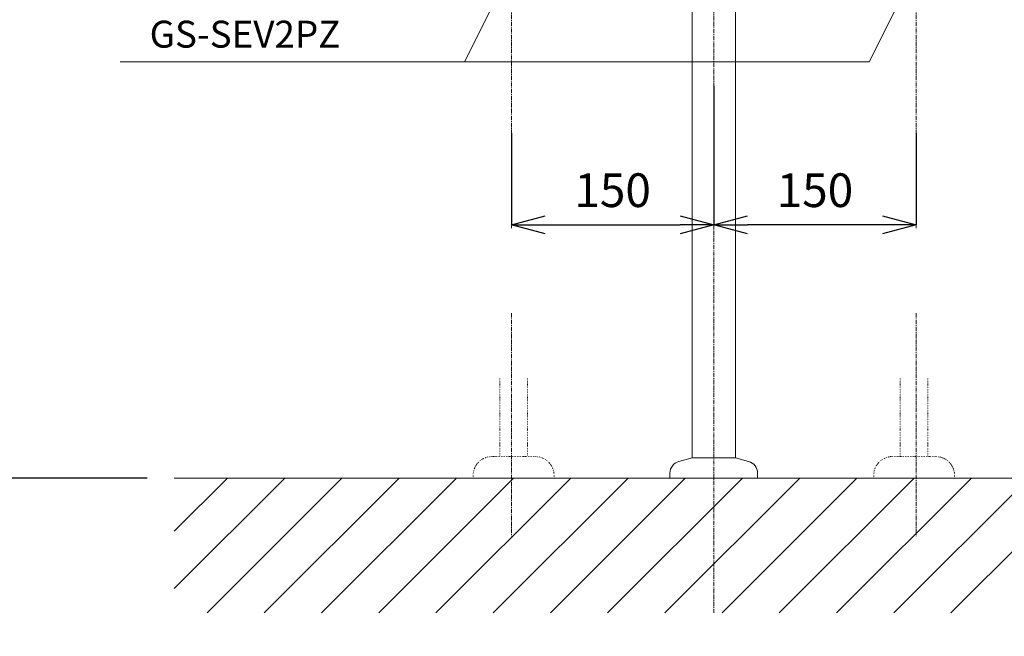
# Model space of a CAD drawing. Units: millimetres. Extents: x 10 to 4210, y 88 to 3058.
# Drawn here: x 728 to 1458, y 689 to 1146 of the extents above; entities that cross this region are included whole.
import ezdxf
from ezdxf.enums import TextEntityAlignment as Align

# ---------------------------------------------------------------- set-up
doc = ezdxf.new("R2010")
doc.units = ezdxf.units.MM
doc.header["$LTSCALE"] = 0.5
doc.linetypes.add('CENTER1', pattern=[10, 6.25, -1.25, 1.25, -1.25])
doc.linetypes.add('DOT', pattern=[2.5, 0.625, -1.875])
for name, color, linetype, lineweight in [('DOT', 181, 'DOT', 0), ('中心線', 1, 'CENTER1', 0), ('太線', 4, 'Continuous', 15), ('寸法', 3, 'Continuous', 5), ('文字', 4, 'Continuous', 15), ('細線', 7, 'Continuous', 9), ('配管', 31, 'Continuous', 15)]:
    doc.layers.add(name, color=color, linetype=linetype, lineweight=lineweight)
doc.styles.add('japanese', font='romans.shx', dxfattribs={"bigfont": 'bigfont.shx'})
doc.dimstyles.new('KIHON', dxfattribs={"dimscale": 10, "dimtxt": 2.5, "dimasz": 2.5, "dimexe": 0, "dimexo": 2, "dimgap": 1, "dimtad": 1, "dimdec": 0, "dimdsep": 46, "dimtxsty": 'japanese', "dimblk": 'OPEN30', "dimcen": 2.5, "dimadec": 0, "dimazin": 0, "dimtfac": 1, "dimtdec": 0, "dimtmove": 0, "dimatfit": 0, "dimfxl": 0, "dimarcsym": 0})

# ---------------------------------------------------------------- blocks, each defined once
blk = doc.blocks.new('_Open30')
at = {"color": 0, "linetype": 'ByBlock', "lineweight": -2}
for p, q in [((-1, 0.268), (0, 0)), ((0, 0), (-1, -0.268)), ((0, 0), (-1, 0))]:
    blk.add_line(p, q, dxfattribs=at)
blk = doc.blocks.new('*D15')
at = {"layer": 'Defpoints', "color": 0}
for p in [(1242.18, 1117.33), (1092.18, 1081.99), (1242.18, 994.05)]:
    blk.add_point(p, dxfattribs=at)
at = {"layer": '寸法', "color": 0, "lineweight": -2}
for p, q in [((1242.18, 1097.33), (1242.18, 994.05)), ((1092.18, 1061.99), (1092.18, 994.05)), ((1117.18, 994.05), (1217.18, 994.05))]:
    blk.add_line(p, q, dxfattribs=at)
at = {"layer": '寸法', "color": 0, "lineweight": -2, "xscale": 25, "yscale": 25, "zscale": 25, "rotation": 180}
blk.add_blockref('_Open30', (1092.18, 994.05), dxfattribs=at)
at = {"layer": '寸法', "color": 0, "lineweight": -2, "xscale": 25, "yscale": 25, "zscale": 25}
blk.add_blockref('_Open30', (1242.18, 994.05), dxfattribs=at)
at = {"layer": '寸法', "color": 0, "insert": (1167.18, 1016.55), "char_height": 25, "attachment_point": 5, "style": 'japanese'}
blk.add_mtext('150', dxfattribs=at)
blk = doc.blocks.new('*D16')
at = {"layer": 'Defpoints', "color": 0}
for p in [(1242.18, 1117.33), (1392.18, 1081.99), (1242.18, 994.05)]:
    blk.add_point(p, dxfattribs=at)
at = {"layer": '寸法', "color": 0, "lineweight": -2}
for p, q in [((1242.18, 1097.33), (1242.18, 994.05)), ((1392.18, 1061.99), (1392.18, 994.05)), ((1367.18, 994.05), (1267.18, 994.05))]:
    blk.add_line(p, q, dxfattribs=at)
at = {"layer": '寸法', "color": 0, "lineweight": -2, "xscale": 25, "yscale": 25, "zscale": 25, "rotation": 180}
blk.add_blockref('_Open30', (1242.18, 994.05), dxfattribs=at)
at = {"layer": '寸法', "color": 0, "lineweight": -2, "xscale": 25, "yscale": 25, "zscale": 25}
blk.add_blockref('_Open30', (1392.18, 994.05), dxfattribs=at)
at = {"layer": '寸法', "color": 0, "insert": (1317.18, 1016.55), "char_height": 25, "attachment_point": 5, "style": 'japanese'}
blk.add_mtext('150', dxfattribs=at)
blk = doc.blocks.new('*D27')
at = {"layer": 'Defpoints', "color": 0}
for p in [(745.14, 1606.23), (520.45, 806.23), (842.18, 806.23)]:
    blk.add_point(p, dxfattribs=at)
at = {"layer": '寸法', "color": 0, "lineweight": -2}
for p, q in [((725.14, 1606.23), (520.45, 1606.23)), ((520.45, 1581.23), (520.45, 831.23)), ((822.18, 806.23), (520.45, 806.23))]:
    blk.add_line(p, q, dxfattribs=at)
at = {"layer": '寸法', "color": 0, "lineweight": -2, "xscale": 25, "yscale": 25, "zscale": 25}
for p, rotation in [((520.45, 1606.23), 90), ((520.45, 806.23), 270)]:
    blk.add_blockref('_Open30', p, dxfattribs=dict(at, rotation=rotation))
at = {"layer": '寸法', "color": 0, "insert": (497.95, 1206.23), "char_height": 25, "attachment_point": 5, "rotation": 90, "style": 'japanese'}
blk.add_mtext('800', dxfattribs=at)

msp = doc.modelspace()

# ---------------------------------------------------------------- linework, layer by layer
at = {"layer": 'DOT', "ltscale": 0.5}
for p, q in [((1083.5, 880.29), (1083.5, 822.23)), ((1104, 880.29), (1104, 822.23)), ((1380.47, 880.29), (1380.47, 822.23)), ((1400.97, 880.29), (1400.97, 822.23)), ((1109.74, 822.23), (1077.74, 822.23)), ((1374.73, 822.23), (1406.73, 822.23)), ((1063.74, 806.23), (1063.74, 808.23)), ((1123.74, 806.23), (1063.74, 806.23)), ((1123.74, 806.23), (1123.74, 808.23)), ((1360.73, 806.23), (1360.73, 808.23)), ((1360.73, 806.23), (1420.73, 806.23)), ((1420.73, 806.23), (1420.73, 808.23))]:
    msp.add_line(p, q, dxfattribs=at)
for centre, start, end in [((1077.74, 808.23), 90, 180), ((1109.74, 808.23), 0, 90), ((1374.73, 808.23), 90, 180), ((1406.73, 808.23), 0, 90)]:
    msp.add_arc(centre, 14, start, end, dxfattribs=at)
at = {"layer": '中心線'}
for p, q in [((1242.18, 706.23), (1242.18, 1795.39)), ((1092.18, 991.67), (1092.18, 1266.44)), ((1392.18, 991.67), (1392.18, 1266.44)), ((1092.29, 928.48), (1092.29, 763.11)), ((1392.18, 928.48), (1392.18, 763.11))]:
    msp.add_line(p, q, dxfattribs=at)
at = {"layer": '太線'}
msp.add_line((1642.18, 806.23), (842.18, 806.23), dxfattribs=at)
at = {"layer": '文字'}
for p, q in [((1092.18, 1184.17), (1057.41, 1115.11)), ((1392.18, 1184.17), (1357.41, 1115.11)), ((1357.41, 1115.11), (802.17, 1115.11))]:
    msp.add_line(p, q, dxfattribs=at)
at = {"layer": '細線'}
for p, q in [((842.18, 724.37), (924.04, 806.23)), ((842.18, 766.8), (881.61, 806.23)), ((866.47, 706.23), (966.47, 806.23)), ((908.89, 706.23), (1008.89, 806.23)), ((951.32, 706.23), (1051.32, 806.23)), ((993.74, 706.23), (1093.74, 806.23)), ((1036.17, 706.23), (1136.17, 806.23)), ((1078.6, 706.23), (1178.6, 806.23)), ((1121.02, 706.23), (1221.02, 806.23)), ((1163.45, 706.23), (1263.45, 806.23)), ((1205.88, 706.23), (1305.88, 806.23)), ((1248.3, 706.23), (1348.3, 806.23)), ((1290.73, 706.23), (1390.73, 806.23)), ((1333.16, 706.23), (1433.16, 806.23)), ((1375.58, 706.23), (1475.58, 806.23)), ((1418.01, 706.23), (1518.01, 806.23))]:
    msp.add_line(p, q, dxfattribs=at)
at = {"layer": '配管'}
for p, q in [((1226.18, 821.23), (1226.18, 1304.57)), ((1258.18, 821.23), (1258.18, 1304.57)), ((1216.35, 818.6), (1226.18, 821.23)), ((1258.18, 821.23), (1226.18, 821.23)), ((1268.01, 818.6), (1258.18, 821.23)), ((1209.68, 809.9), (1209.68, 806.23)), ((1274.68, 806.23), (1209.68, 806.23)), ((1274.68, 809.9), (1274.68, 806.23))]:
    msp.add_line(p, q, dxfattribs=at)
for centre, start, end in [((1218.68, 809.9), 105, 180), ((1265.68, 809.9), 0, 75)]:
    msp.add_arc(centre, 9, start, end, dxfattribs=at)

# ---------------------------------------------------------------- texts
at = {"layer": '文字', "style": 'japanese'}
msp.add_text('GS-SEV2PZ', height=20, dxfattribs=at).set_placement((894.62, 1132.95), align=Align.MIDDLE)
at = {"layer": '文字', "insert": (138.33, 733.15), "char_height": 20, "attachment_point": 1, "style": 'japanese'}
msp.add_mtext_dynamic_manual_height_columns('{\\fMS PGothic|b0|i0|c128|p50;\\Q1;＜洗面ボウル＞\\Pタイプ：半埋込型\\P重量：14Kg\\P容量：6ℓ\\Pオーバーフロー:有\\P※水栓付属排水栓をご使用ください。\\P※焼成による寸法誤差が生じることがありますので、あらかじめご了承ください。\\P＜水栓＞\\P水圧0.2～0.3Mpa確保してください。\\P排水栓操作レバーは現場でカット調整して取り付けしてください。\\Pカウンター厚み最大40mmまで取り付け可能です。\\P\\P※床給水の場合、縦止水栓GS-SEVDMIをご利用ください。給水管は商品に含まれておりません。\\P\u3000 現場でご用意ください。}', width=1422.4892, gutter_width=150, heights=[567.16], dxfattribs=at)

# ---------------------------------------------------------------- dimensions: what is measured, and where the dimension line sits
at = {"layer": '寸法'}
for base, p1, p2, angle, picture, middle in [((520.45, 806.23), (745.14, 1606.23), (842.18, 806.23), 90, '*D27', (497.95, 1206.23)), ((1242.18, 994.05), (1392.18, 1081.99), (1242.18, 1117.33), 180, '*D16', (1317.18, 1016.55))]:
    dim = msp.add_linear_dim(base=base, p1=p1, p2=p2, angle=angle, dimstyle='KIHON', dxfattribs=at)
    dim.commit()
    dim.dimension.update_dxf_attribs({"geometry": picture, "text_midpoint": middle})
dim = msp.add_linear_dim(base=(1242.18, 994.05), p1=(1092.18, 1081.99), p2=(1242.18, 1117.33), dimstyle='KIHON', dxfattribs=at)
dim.commit()
dim.dimension.update_dxf_attribs({"geometry": '*D15', "text_midpoint": (1167.18, 1016.55)})

doc.saveas('drawing.dxf')
